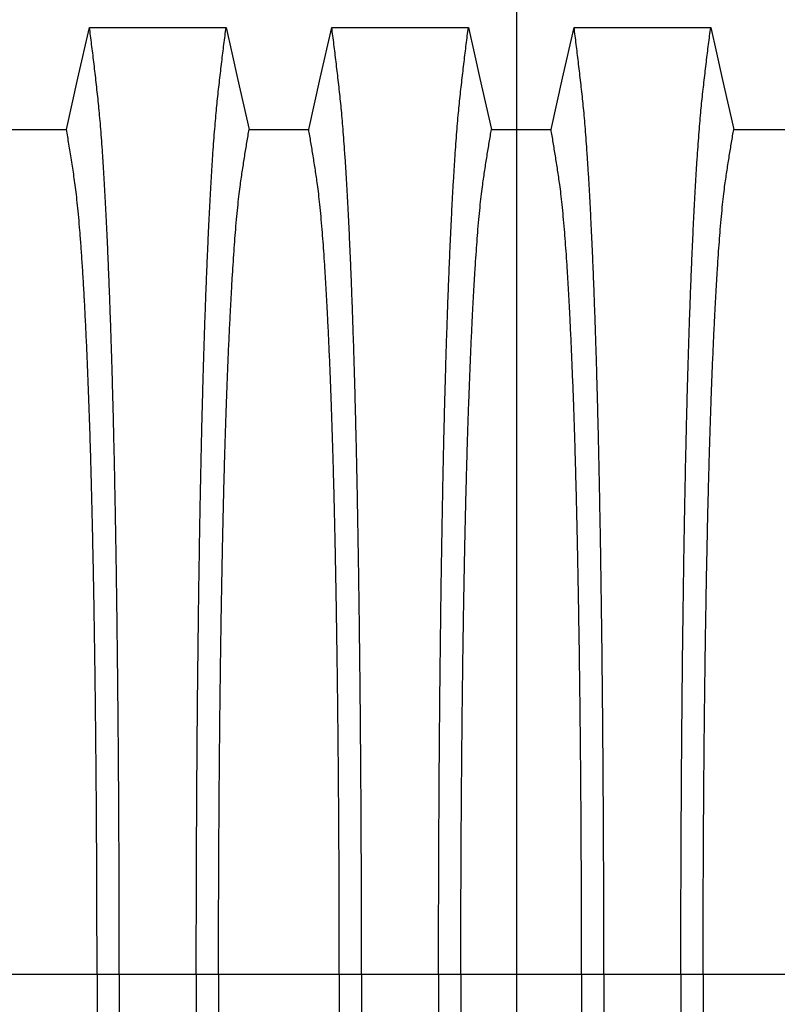
# Model space of a CAD drawing. Units: millimetres. Extents: x 843 to 35893, y 596 to 21728.
# Drawn here: x 29758 to 30199, y 15623 to 16196 of the extents above; entities that cross this region are included whole.
import ezdxf

# ---------------------------------------------------------------- set-up
doc = ezdxf.new("R2010")
doc.units = ezdxf.units.MM
doc.header["$LTSCALE"] = 85
doc.layers.add('FORMAT', color=7, linetype='Continuous')
doc.styles.add('SLDTEXTSTYLE1', font='TXT', dxfattribs={"width": 0.7})
doc.dimstyles.new('SLDDIMSTYLE8', dxfattribs={"dimtxt": 191.911111, "dimasz": 191.911111, "dimexe": 0, "dimexo": 0.0625, "dimgap": 47.977778, "dimtad": 0, "dimtih": 1, "dimtoh": 1, "dimdec": 0, "dimlfac": 1.764706, "dimrnd": 1e-09, "dimzin": 4, "dimdsep": 46, "dimtxsty": 'SLDTEXTSTYLE1', "dimsah": 1, "dimcen": 0.09, "dimadec": 0, "dimazin": 1, "dimtfac": 1, "dimtdec": 0, "dimtofl": 0, "dimtmove": 0, "dimatfit": 3, "dimfxl": 1, "dimfrac": 2, "dimtolj": 1, "dimtzin": 12, "dimarcsym": 0})

# ---------------------------------------------------------------- blocks, each defined once
blk = doc.blocks.new('_D_6')
at = {"layer": 'FORMAT', "color": 7, "transparency": 16777216}
for p, q in [((30047.64, 14013.13), (30047.64, 16884.11)), ((32637.31, 16481.58), (32637.31, 16884.11)), ((30047.64, 16799.11), (30941, 16799.11)), ((32637.31, 16799.11), (31743.96, 16799.11))]:
    blk.add_line(p, q, dxfattribs=at)
for points in [[(30047.64, 16799.11), (30239.55, 16769.58), (30239.55, 16828.63)], [(32637.31, 16799.11), (32445.4, 16828.63), (32445.4, 16769.58)]]:
    blk.add_solid(points, dxfattribs=at)
at = {"layer": 'FORMAT', "color": 7, "transparency": 16777216, "insert": (30941, 16891.1), "char_height": 179.917, "attachment_point": 1, "style": 'SLDTEXTSTYLE1'}
blk.add_mtext('4.570m', dxfattribs=at)

msp = doc.modelspace()

# ---------------------------------------------------------------- linework, layer by layer
at = {"color": 7, "linetype": 'Continuous', "lineweight": 25}
for p, q in [((29730.99, 15641.01), (29803.23, 15641.01)), ((29803.23, 15641.01), (29816.19, 15641.01)), ((29816.19, 15641.01), (29861.02, 15641.01)), ((29861.02, 15641.01), (29873.98, 15641.01)), ((29873.98, 15641.01), (29944.28, 15641.01)), ((29944.28, 15641.01), (29957.24, 15641.01)), ((29957.24, 15641.01), (30002.07, 15641.01)), ((30002.07, 15641.01), (30015.03, 15641.01)), ((30015.03, 15641.01), (30085.34, 15641.01)), ((30085.34, 15641.01), (30098.3, 15641.01)), ((30098.3, 15641.01), (30143.13, 15641.01)), ((30143.13, 15641.01), (30156.09, 15641.01)), ((30156.09, 15641.01), (30226.4, 15641.01))]:
    msp.add_line(p, q, dxfattribs=at)
at = {"color": 7, "linetype": 'Continuous', "lineweight": 25, "flags": 128}
for points in [[(29785.4, 16132.61), (29788.77, 16147.49), (29792.13, 16162.37), (29798.83, 16192.01)], [(29798.83, 16192.01), (29819.91, 16192.01), (29840.98, 16192.01), (29878.37, 16192.01)], [(29878.37, 16192.01), (29881.73, 16177.13), (29885.09, 16162.25), (29891.8, 16132.6)], [(29926.46, 16132.6), (29929.83, 16147.48), (29933.19, 16162.36), (29939.89, 16192.01)], [(29939.89, 16192.01), (29959.82, 16192.01), (29979.75, 16192.01), (30019.42, 16192.01)], [(30019.42, 16192.01), (30022.79, 16177.13), (30026.15, 16162.25), (30032.85, 16132.6)], [(30067.52, 16132.6), (30070.88, 16147.48), (30074.25, 16162.36), (30080.95, 16192.01)], [(30080.95, 16192.01), (30100.88, 16192.01), (30120.8, 16192.01), (30160.48, 16192.01)], [(30160.48, 16192.01), (30163.84, 16177.13), (30167.21, 16162.25), (30173.91, 16132.6)], [(29730.99, 16132.63), (29749.05, 16132.62), (29767.23, 16132.62), (29785.4, 16132.61)], [(29891.8, 16132.6), (29909.13, 16132.6), (29917.8, 16132.6), (29926.46, 16132.6)], [(30032.85, 16132.6), (30050.19, 16132.6), (30058.85, 16132.6), (30067.52, 16132.6)], [(30173.91, 16132.6), (30191.24, 16132.6), (30199.91, 16132.6), (30208.58, 16132.6)]]:
    msp.add_lwpolyline(points, dxfattribs=at)
at = {"color": 7, "linetype": 'Continuous', "lineweight": 25}
for points, knots in [([(29816.19, 15641.01), (29816.18, 15647.19), (29816.18, 15659.53), (29816.15, 15677.97), (29816.1, 15696.27), (29816.03, 15714.43), (29815.95, 15732.3), (29815.84, 15749.89), (29815.72, 15767.16), (29815.59, 15784.22), (29815.43, 15801.15), (29815.26, 15817.93), (29815.07, 15834.54), (29814.87, 15850.83), (29814.65, 15866.8), (29814.41, 15882.42), (29814.16, 15897.68), (29813.91, 15911.92), (29813.66, 15925.19), (29813.4, 15937.54), (29813.14, 15949.55), (29812.87, 15961.2), (29812.58, 15972.49), (29812.29, 15983.41), (29811.99, 15993.92), (29811.66, 16004.88), (29811.28, 16016.41), (29810.87, 16028.35), (29810.44, 16039.87), (29810, 16050.94), (29809.55, 16061.8), (29809.07, 16072.4), (29808.57, 16082.7), (29808.06, 16092.5), (29807.53, 16101.78), (29807, 16110.54), (29806.47, 16118.63), (29805.95, 16126.06), (29805.42, 16132.88), (29804.89, 16139.21), (29804.36, 16145.07), (29803.8, 16150.6), (29803.21, 16155.88), (29802.59, 16161.31), (29801.97, 16166.61), (29801.35, 16171.87), (29800.73, 16177.05), (29800.1, 16182.12), (29799.46, 16187.11), (29799.04, 16190.37), (29798.83, 16192.01)], [0, 0, 0, 0, 0.0198725, 0.0396589, 0.0593698, 0.0790153, 0.0986048, 0.1177986, 0.1369549, 0.1560813, 0.1751851, 0.1946627, 0.2141314, 0.2335985, 0.2530712, 0.2725566, 0.2920621, 0.3115953, 0.328716, 0.3458694, 0.3630613, 0.3802975, 0.3975844, 0.4149287, 0.4323374, 0.4497969, 0.4717287, 0.4936383, 0.5155291, 0.5374047, 0.5592683, 0.5824477, 0.6056214, 0.6287933, 0.6519672, 0.675147, 0.6983366, 0.7202136, 0.7421061, 0.7640175, 0.7859514, 0.8079111, 0.8321863, 0.8560103, 0.8798397, 0.9039876, 0.9281814, 0.9520943, 0.975868, 1, 1, 1, 1]), ([(29861.02, 15641.01), (29861.02, 15647.2), (29861.02, 15659.54), (29861.05, 15677.98), (29861.1, 15696.29), (29861.17, 15714.45), (29861.26, 15732.34), (29861.36, 15749.93), (29861.48, 15767.22), (29861.61, 15784.28), (29861.77, 15801.22), (29861.94, 15818.01), (29862.13, 15834.62), (29862.33, 15850.93), (29862.55, 15866.91), (29862.79, 15882.53), (29863.04, 15897.79), (29863.29, 15912.04), (29863.55, 15925.32), (29863.8, 15937.67), (29864.06, 15949.68), (29864.33, 15961.34), (29864.62, 15972.63), (29864.91, 15983.54), (29865.21, 15994.06), (29865.54, 16005.02), (29865.92, 16016.55), (29866.33, 16028.48), (29866.76, 16039.99), (29867.2, 16051.07), (29867.66, 16061.92), (29868.13, 16072.51), (29868.63, 16082.81), (29869.15, 16092.6), (29869.67, 16101.87), (29870.2, 16110.63), (29870.73, 16118.71), (29871.25, 16126.13), (29871.78, 16132.94), (29872.31, 16139.27), (29872.84, 16145.12), (29873.4, 16150.63), (29873.99, 16155.9), (29874.61, 16161.32), (29875.23, 16166.62), (29875.85, 16171.87), (29876.47, 16177.05), (29877.1, 16182.12), (29877.74, 16187.11), (29878.16, 16190.37), (29878.37, 16192.01)], [0, 0, 0, 0, 0.019878, 0.03967, 0.059388, 0.079041, 0.098639, 0.117841, 0.137006, 0.156142, 0.175255, 0.194743, 0.214221, 0.233698, 0.25318, 0.272674, 0.292189, 0.31173, 0.328858, 0.346018, 0.363216, 0.380458, 0.397751, 0.4151, 0.432514, 0.449978, 0.471915, 0.493828, 0.515721, 0.537597, 0.559461, 0.582638, 0.605809, 0.628977, 0.652146, 0.67532, 0.698503, 0.720373, 0.742257, 0.764161, 0.786086, 0.808036, 0.832299, 0.856107, 0.87992, 0.904053, 0.928232, 0.952128, 0.975884, 1, 1, 1, 1]), ([(29957.24, 15641.01), (29957.24, 15647.2), (29957.24, 15659.54), (29957.21, 15677.98), (29957.16, 15696.29), (29957.09, 15714.45), (29957, 15732.34), (29956.9, 15749.93), (29956.78, 15767.22), (29956.64, 15784.28), (29956.49, 15801.22), (29956.32, 15818.01), (29956.13, 15834.62), (29955.92, 15850.93), (29955.7, 15866.91), (29955.47, 15882.53), (29955.22, 15897.79), (29954.97, 15912.04), (29954.71, 15925.32), (29954.46, 15937.67), (29954.2, 15949.68), (29953.92, 15961.34), (29953.64, 15972.63), (29953.35, 15983.54), (29953.05, 15994.06), (29952.71, 16005.02), (29952.34, 16016.55), (29951.93, 16028.48), (29951.5, 16039.99), (29951.06, 16051.07), (29950.6, 16061.92), (29950.12, 16072.51), (29949.62, 16082.81), (29949.11, 16092.6), (29948.59, 16101.87), (29948.06, 16110.63), (29947.53, 16118.71), (29947, 16126.13), (29946.48, 16132.94), (29945.95, 16139.27), (29945.41, 16145.12), (29944.85, 16150.63), (29944.27, 16155.9), (29943.65, 16161.32), (29943.02, 16166.62), (29942.41, 16171.87), (29941.78, 16177.05), (29941.15, 16182.12), (29940.52, 16187.11), (29940.1, 16190.37), (29939.89, 16192.01)], [0, 0, 0, 0, 0.019878, 0.03967, 0.059388, 0.079041, 0.098639, 0.117841, 0.137006, 0.156142, 0.175255, 0.194743, 0.214221, 0.233698, 0.25318, 0.272674, 0.292189, 0.31173, 0.328858, 0.346018, 0.363216, 0.380458, 0.397751, 0.4151, 0.432514, 0.449978, 0.471915, 0.493828, 0.515721, 0.537597, 0.559461, 0.582638, 0.605809, 0.628977, 0.652146, 0.67532, 0.698503, 0.720373, 0.742257, 0.764161, 0.786086, 0.808036, 0.832299, 0.856107, 0.87992, 0.904053, 0.928232, 0.952128, 0.975884, 1, 1, 1, 1]), ([(30002.07, 15641.01), (30002.07, 15647.2), (30002.08, 15659.54), (30002.11, 15677.98), (30002.16, 15696.29), (30002.23, 15714.45), (30002.31, 15732.34), (30002.42, 15749.93), (30002.53, 15767.22), (30002.67, 15784.28), (30002.83, 15801.22), (30003, 15818.01), (30003.19, 15834.62), (30003.39, 15850.93), (30003.61, 15866.91), (30003.85, 15882.53), (30004.1, 15897.79), (30004.35, 15912.04), (30004.6, 15925.32), (30004.86, 15937.67), (30005.12, 15949.68), (30005.39, 15961.34), (30005.67, 15972.63), (30005.97, 15983.54), (30006.27, 15994.06), (30006.6, 16005.02), (30006.97, 16016.55), (30007.39, 16028.48), (30007.82, 16039.99), (30008.25, 16051.07), (30008.71, 16061.92), (30009.19, 16072.51), (30009.69, 16082.81), (30010.2, 16092.6), (30010.72, 16101.87), (30011.25, 16110.63), (30011.78, 16118.71), (30012.31, 16126.13), (30012.84, 16132.94), (30013.37, 16139.27), (30013.9, 16145.12), (30014.46, 16150.63), (30015.04, 16155.9), (30015.67, 16161.32), (30016.29, 16166.62), (30016.91, 16171.87), (30017.53, 16177.05), (30018.16, 16182.12), (30018.8, 16187.11), (30019.22, 16190.37), (30019.42, 16192.01)], [0, 0, 0, 0, 0.019878, 0.03967, 0.059388, 0.079041, 0.098639, 0.117841, 0.137006, 0.156142, 0.175255, 0.194743, 0.214221, 0.233698, 0.25318, 0.272674, 0.292189, 0.31173, 0.328858, 0.346018, 0.363216, 0.380458, 0.397751, 0.4151, 0.432514, 0.449978, 0.471915, 0.493828, 0.515721, 0.537597, 0.559461, 0.582638, 0.605809, 0.628977, 0.652146, 0.67532, 0.698503, 0.720373, 0.742257, 0.764161, 0.786086, 0.808036, 0.832299, 0.856107, 0.87992, 0.904053, 0.928232, 0.952128, 0.975884, 1, 1, 1, 1]), ([(30098.3, 15641.01), (30098.3, 15647.2), (30098.29, 15659.54), (30098.26, 15677.98), (30098.21, 15696.29), (30098.15, 15714.45), (30098.06, 15732.34), (30097.96, 15749.93), (30097.84, 15767.22), (30097.7, 15784.28), (30097.55, 15801.22), (30097.38, 15818.01), (30097.19, 15834.62), (30096.98, 15850.93), (30096.76, 15866.91), (30096.53, 15882.53), (30096.28, 15897.79), (30096.02, 15912.04), (30095.77, 15925.32), (30095.52, 15937.67), (30095.25, 15949.68), (30094.98, 15961.34), (30094.7, 15972.63), (30094.41, 15983.54), (30094.11, 15994.06), (30093.77, 16005.02), (30093.4, 16016.55), (30092.98, 16028.48), (30092.56, 16039.99), (30092.12, 16051.07), (30091.66, 16061.92), (30091.18, 16072.51), (30090.68, 16082.81), (30090.17, 16092.6), (30089.65, 16101.87), (30089.12, 16110.63), (30088.59, 16118.71), (30088.06, 16126.13), (30087.54, 16132.94), (30087.01, 16139.27), (30086.47, 16145.12), (30085.91, 16150.63), (30085.33, 16155.9), (30084.71, 16161.32), (30084.08, 16166.62), (30083.46, 16171.87), (30082.84, 16177.05), (30082.21, 16182.12), (30081.57, 16187.11), (30081.16, 16190.37), (30080.95, 16192.01)], [0, 0, 0, 0, 0.019878, 0.03967, 0.059388, 0.079041, 0.098639, 0.117841, 0.137006, 0.156142, 0.175255, 0.194743, 0.214221, 0.233698, 0.25318, 0.272674, 0.292189, 0.31173, 0.328858, 0.346018, 0.363216, 0.380458, 0.397751, 0.4151, 0.432514, 0.449978, 0.471915, 0.493828, 0.515721, 0.537597, 0.559461, 0.582638, 0.605809, 0.628977, 0.652146, 0.67532, 0.698503, 0.720373, 0.742257, 0.764161, 0.786086, 0.808036, 0.832299, 0.856107, 0.87992, 0.904053, 0.928232, 0.952128, 0.975884, 1, 1, 1, 1]), ([(30143.13, 15641.01), (30143.13, 15647.2), (30143.14, 15659.54), (30143.17, 15677.98), (30143.21, 15696.29), (30143.28, 15714.45), (30143.37, 15732.34), (30143.47, 15749.93), (30143.59, 15767.22), (30143.73, 15784.28), (30143.88, 15801.22), (30144.05, 15818.01), (30144.24, 15834.62), (30144.45, 15850.93), (30144.67, 15866.91), (30144.9, 15882.53), (30145.15, 15897.79), (30145.41, 15912.04), (30145.66, 15925.32), (30145.91, 15937.67), (30146.18, 15949.68), (30146.45, 15961.34), (30146.73, 15972.63), (30147.02, 15983.54), (30147.32, 15994.06), (30147.66, 16005.02), (30148.03, 16016.55), (30148.45, 16028.48), (30148.87, 16039.99), (30149.31, 16051.07), (30149.77, 16061.92), (30150.25, 16072.51), (30150.75, 16082.81), (30151.26, 16092.6), (30151.78, 16101.87), (30152.31, 16110.63), (30152.84, 16118.71), (30153.37, 16126.13), (30153.89, 16132.94), (30154.42, 16139.27), (30154.96, 16145.12), (30155.52, 16150.63), (30156.1, 16155.9), (30156.72, 16161.32), (30157.35, 16166.62), (30157.97, 16171.87), (30158.59, 16177.05), (30159.22, 16182.12), (30159.86, 16187.11), (30160.27, 16190.37), (30160.48, 16192.01)], [0, 0, 0, 0, 0.019878, 0.03967, 0.059388, 0.079041, 0.098639, 0.117841, 0.137006, 0.156142, 0.175255, 0.194743, 0.214221, 0.233698, 0.25318, 0.272674, 0.292189, 0.31173, 0.328858, 0.346018, 0.363216, 0.380458, 0.397751, 0.4151, 0.432514, 0.449978, 0.471915, 0.493828, 0.515721, 0.537597, 0.559461, 0.582638, 0.605809, 0.628977, 0.652146, 0.67532, 0.698503, 0.720373, 0.742257, 0.764161, 0.786086, 0.808036, 0.832299, 0.856107, 0.87992, 0.904053, 0.928232, 0.952128, 0.975884, 1, 1, 1, 1]), ([(29803.23, 15641.01), (29803.22, 15646.65), (29803.22, 15657.91), (29803.19, 15674.74), (29803.14, 15691.46), (29803.07, 15708.05), (29802.98, 15724.39), (29802.87, 15740.47), (29802.75, 15756.26), (29802.61, 15771.86), (29802.45, 15787.34), (29802.28, 15802.68), (29802.08, 15817.86), (29801.87, 15832.76), (29801.65, 15847.34), (29801.41, 15861.6), (29801.15, 15875.52), (29800.88, 15889.07), (29800.59, 15902.24), (29800.29, 15915.01), (29799.98, 15927.35), (29799.65, 15939.25), (29799.32, 15950.69), (29798.96, 15961.64), (29798.56, 15973.36), (29798.09, 15985.96), (29797.55, 15999.17), (29796.99, 16011.74), (29796.41, 16023.72), (29795.81, 16035.1), (29795.19, 16045.85), (29794.56, 16055.89), (29793.91, 16065.21), (29793.25, 16073.75), (29792.58, 16081.52), (29791.9, 16088.51), (29791.22, 16094.79), (29790.52, 16100.29), (29789.82, 16105.22), (29789.08, 16110.11), (29788.35, 16114.84), (29787.62, 16119.5), (29786.89, 16124.01), (29786.14, 16128.38), (29785.65, 16131.2), (29785.4, 16132.61)], [0, 0, 0, 0, 0.019934, 0.039793, 0.059584, 0.079317, 0.099, 0.118288, 0.137541, 0.156765, 0.175965, 0.195539, 0.215101, 0.234658, 0.254216, 0.273781, 0.293361, 0.312963, 0.332594, 0.352263, 0.371979, 0.391751, 0.41159, 0.431507, 0.451491, 0.478931, 0.506316, 0.533656, 0.560957, 0.588723, 0.616466, 0.644196, 0.671921, 0.699651, 0.726901, 0.754177, 0.781489, 0.808849, 0.836454, 0.863503, 0.89073, 0.918272, 0.945605, 0.972607, 1, 1, 1, 1]), ([(29873.98, 15641.01), (29873.98, 15646.67), (29873.98, 15657.96), (29874.01, 15674.84), (29874.06, 15691.61), (29874.13, 15708.26), (29874.22, 15724.66), (29874.33, 15740.81), (29874.45, 15756.67), (29874.59, 15772.34), (29874.75, 15787.89), (29874.92, 15803.3), (29875.12, 15818.55), (29875.33, 15833.51), (29875.55, 15848.16), (29875.8, 15862.48), (29876.05, 15876.45), (29876.31, 15889.49), (29876.57, 15901.62), (29876.83, 15912.88), (29877.1, 15923.83), (29877.38, 15934.43), (29877.67, 15944.67), (29877.97, 15954.55), (29878.28, 15964.04), (29878.66, 15974.85), (29879.11, 15987), (29879.65, 16000.18), (29880.21, 16012.71), (29880.75, 16023.99), (29881.29, 16034.1), (29881.8, 16043.16), (29882.32, 16051.73), (29882.86, 16059.79), (29883.4, 16067.35), (29883.99, 16074.82), (29884.62, 16082.07), (29885.3, 16088.99), (29885.98, 16095.17), (29886.65, 16100.35), (29887.3, 16104.78), (29887.94, 16108.99), (29888.58, 16113.1), (29889.21, 16117.17), (29889.85, 16121.18), (29890.5, 16125.07), (29891.15, 16128.87), (29891.58, 16131.35), (29891.8, 16132.6)], [0, 0, 0, 0, 0.019978, 0.039889, 0.05974, 0.079539, 0.099291, 0.118653, 0.137983, 0.157286, 0.176567, 0.196224, 0.215869, 0.235509, 0.255147, 0.274791, 0.294446, 0.314119, 0.331355, 0.348616, 0.365908, 0.383237, 0.400611, 0.418036, 0.435521, 0.453051, 0.480541, 0.507958, 0.535312, 0.562611, 0.585738, 0.608838, 0.631916, 0.654978, 0.678032, 0.701084, 0.728257, 0.755449, 0.78267, 0.809934, 0.834026, 0.857601, 0.881162, 0.905065, 0.929017, 0.952656, 0.976133, 1, 1, 1, 1]), ([(29944.28, 15641.01), (29944.28, 15646.67), (29944.28, 15657.96), (29944.25, 15674.84), (29944.2, 15691.61), (29944.13, 15708.26), (29944.04, 15724.66), (29943.93, 15740.81), (29943.81, 15756.67), (29943.67, 15772.34), (29943.51, 15787.89), (29943.33, 15803.3), (29943.14, 15818.55), (29942.93, 15833.51), (29942.7, 15848.16), (29942.46, 15862.48), (29942.21, 15876.45), (29941.95, 15889.49), (29941.68, 15901.62), (29941.43, 15912.88), (29941.15, 15923.83), (29940.87, 15934.43), (29940.58, 15944.67), (29940.29, 15954.55), (29939.98, 15964.04), (29939.6, 15974.85), (29939.15, 15987), (29938.61, 16000.18), (29938.05, 16012.71), (29937.5, 16023.99), (29936.97, 16034.1), (29936.46, 16043.16), (29935.93, 16051.73), (29935.4, 16059.79), (29934.85, 16067.35), (29934.27, 16074.82), (29933.63, 16082.07), (29932.96, 16088.99), (29932.27, 16095.17), (29931.61, 16100.35), (29930.96, 16104.78), (29930.32, 16108.99), (29929.68, 16113.1), (29929.05, 16117.17), (29928.41, 16121.18), (29927.76, 16125.07), (29927.1, 16128.87), (29926.68, 16131.35), (29926.46, 16132.6)], [0, 0, 0, 0, 0.019978, 0.039889, 0.05974, 0.079539, 0.099291, 0.118653, 0.137983, 0.157286, 0.176567, 0.196224, 0.215869, 0.235509, 0.255147, 0.274791, 0.294446, 0.314119, 0.331355, 0.348616, 0.365908, 0.383237, 0.400611, 0.418036, 0.435521, 0.453051, 0.480541, 0.507958, 0.535312, 0.562611, 0.585738, 0.608838, 0.631916, 0.654978, 0.678032, 0.701084, 0.728257, 0.755449, 0.78267, 0.809934, 0.834026, 0.857601, 0.881162, 0.905065, 0.929017, 0.952656, 0.976133, 1, 1, 1, 1]), ([(30015.03, 15641.01), (30015.03, 15646.67), (30015.04, 15657.96), (30015.07, 15674.84), (30015.12, 15691.61), (30015.19, 15708.26), (30015.28, 15724.66), (30015.38, 15740.81), (30015.51, 15756.67), (30015.65, 15772.34), (30015.81, 15787.89), (30015.98, 15803.3), (30016.18, 15818.55), (30016.39, 15833.51), (30016.61, 15848.16), (30016.85, 15862.48), (30017.11, 15876.45), (30017.37, 15889.49), (30017.63, 15901.62), (30017.89, 15912.88), (30018.16, 15923.83), (30018.44, 15934.43), (30018.73, 15944.67), (30019.03, 15954.55), (30019.34, 15964.04), (30019.72, 15974.85), (30020.17, 15987), (30020.71, 16000.18), (30021.26, 16012.71), (30021.81, 16023.99), (30022.34, 16034.1), (30022.86, 16043.16), (30023.38, 16051.73), (30023.92, 16059.79), (30024.46, 16067.35), (30025.05, 16074.82), (30025.68, 16082.07), (30026.36, 16088.99), (30027.04, 16095.17), (30027.71, 16100.35), (30028.35, 16104.78), (30028.99, 16108.99), (30029.63, 16113.1), (30030.27, 16117.17), (30030.91, 16121.18), (30031.55, 16125.07), (30032.21, 16128.87), (30032.64, 16131.35), (30032.85, 16132.6)], [0, 0, 0, 0, 0.019978, 0.039889, 0.05974, 0.079539, 0.099291, 0.118653, 0.137983, 0.157286, 0.176567, 0.196224, 0.215869, 0.235509, 0.255147, 0.274791, 0.294446, 0.314119, 0.331355, 0.348616, 0.365908, 0.383237, 0.400611, 0.418036, 0.435521, 0.453051, 0.480541, 0.507958, 0.535312, 0.562611, 0.585738, 0.608838, 0.631916, 0.654978, 0.678032, 0.701084, 0.728257, 0.755449, 0.78267, 0.809934, 0.834026, 0.857601, 0.881162, 0.905065, 0.929017, 0.952656, 0.976133, 1, 1, 1, 1]), ([(30085.34, 15641.01), (30085.34, 15646.67), (30085.33, 15657.96), (30085.3, 15674.84), (30085.25, 15691.61), (30085.18, 15708.26), (30085.09, 15724.66), (30084.99, 15740.81), (30084.86, 15756.67), (30084.72, 15772.34), (30084.57, 15787.89), (30084.39, 15803.3), (30084.2, 15818.55), (30083.99, 15833.51), (30083.76, 15848.16), (30083.52, 15862.48), (30083.26, 15876.45), (30083, 15889.49), (30082.74, 15901.62), (30082.48, 15912.88), (30082.21, 15923.83), (30081.93, 15934.43), (30081.64, 15944.67), (30081.34, 15954.55), (30081.03, 15964.04), (30080.66, 15974.85), (30080.2, 15987), (30079.66, 16000.18), (30079.11, 16012.71), (30078.56, 16023.99), (30078.03, 16034.1), (30077.52, 16043.16), (30076.99, 16051.73), (30076.46, 16059.79), (30075.91, 16067.35), (30075.32, 16074.82), (30074.69, 16082.07), (30074.02, 16088.99), (30073.33, 16095.17), (30072.67, 16100.35), (30072.02, 16104.78), (30071.38, 16108.99), (30070.74, 16113.1), (30070.1, 16117.17), (30069.46, 16121.18), (30068.82, 16125.07), (30068.16, 16128.87), (30067.73, 16131.35), (30067.52, 16132.6)], [0, 0, 0, 0, 0.019978, 0.039889, 0.05974, 0.079539, 0.099291, 0.118653, 0.137983, 0.157286, 0.176567, 0.196224, 0.215869, 0.235509, 0.255147, 0.274791, 0.294446, 0.314119, 0.331355, 0.348616, 0.365908, 0.383237, 0.400611, 0.418036, 0.435521, 0.453051, 0.480541, 0.507958, 0.535312, 0.562611, 0.585738, 0.608838, 0.631916, 0.654978, 0.678032, 0.701084, 0.728257, 0.755449, 0.78267, 0.809934, 0.834026, 0.857601, 0.881162, 0.905065, 0.929017, 0.952656, 0.976133, 1, 1, 1, 1]), ([(30156.09, 15641.01), (30156.09, 15646.67), (30156.09, 15657.96), (30156.13, 15674.84), (30156.18, 15691.61), (30156.25, 15708.26), (30156.33, 15724.66), (30156.44, 15740.81), (30156.56, 15756.67), (30156.7, 15772.34), (30156.86, 15787.89), (30157.04, 15803.3), (30157.23, 15818.55), (30157.44, 15833.51), (30157.67, 15848.16), (30157.91, 15862.48), (30158.17, 15876.45), (30158.43, 15889.49), (30158.69, 15901.62), (30158.95, 15912.88), (30159.22, 15923.83), (30159.5, 15934.43), (30159.79, 15944.67), (30160.09, 15954.55), (30160.4, 15964.04), (30160.77, 15974.85), (30161.23, 15987), (30161.76, 16000.18), (30162.32, 16012.71), (30162.87, 16023.99), (30163.4, 16034.1), (30163.91, 16043.16), (30164.44, 16051.73), (30164.97, 16059.79), (30165.52, 16067.35), (30166.11, 16074.82), (30166.74, 16082.07), (30167.41, 16088.99), (30168.1, 16095.17), (30168.76, 16100.35), (30169.41, 16104.78), (30170.05, 16108.99), (30170.69, 16113.1), (30171.33, 16117.17), (30171.96, 16121.18), (30172.61, 16125.07), (30173.27, 16128.87), (30173.69, 16131.35), (30173.91, 16132.6)], [0, 0, 0, 0, 0.019978, 0.039889, 0.05974, 0.079539, 0.099291, 0.118653, 0.137983, 0.157286, 0.176567, 0.196224, 0.215869, 0.235509, 0.255147, 0.274791, 0.294446, 0.314119, 0.331355, 0.348616, 0.365908, 0.383237, 0.400611, 0.418036, 0.435521, 0.453051, 0.480541, 0.507958, 0.535312, 0.562611, 0.585738, 0.608838, 0.631916, 0.654978, 0.678032, 0.701084, 0.728257, 0.755449, 0.78267, 0.809934, 0.834026, 0.857601, 0.881162, 0.905065, 0.929017, 0.952656, 0.976133, 1, 1, 1, 1]), ([(29803.23, 15641.01), (29803.22, 15635.37), (29803.22, 15624.11), (29803.19, 15607.28), (29803.14, 15590.56), (29803.07, 15573.98), (29802.98, 15557.64), (29802.87, 15541.56), (29802.75, 15525.76), (29802.61, 15510.17), (29802.45, 15494.69), (29802.28, 15479.34), (29802.08, 15464.17), (29801.87, 15449.27), (29801.65, 15434.69), (29801.41, 15420.42), (29801.15, 15406.51), (29800.88, 15392.95), (29800.59, 15379.78), (29800.29, 15367.02), (29799.98, 15354.68), (29799.65, 15342.78), (29799.32, 15331.34), (29798.96, 15320.39), (29798.56, 15308.67), (29798.09, 15296.07), (29797.55, 15282.86), (29796.99, 15270.29), (29796.41, 15258.31), (29795.81, 15246.93), (29795.19, 15236.18), (29794.56, 15226.14), (29793.91, 15216.82), (29793.25, 15208.28), (29792.58, 15200.51), (29791.9, 15193.52), (29791.22, 15187.23), (29790.52, 15181.73), (29789.82, 15176.81), (29789.08, 15171.92), (29788.35, 15167.18), (29787.62, 15162.53), (29786.89, 15158.01), (29786.14, 15153.65), (29785.65, 15150.83), (29785.4, 15149.41)], [0, 0, 0, 0, 0.019934, 0.039793, 0.059584, 0.079317, 0.099, 0.118288, 0.137541, 0.156765, 0.175965, 0.195539, 0.215101, 0.234658, 0.254216, 0.273781, 0.293361, 0.312963, 0.332594, 0.352263, 0.371979, 0.391751, 0.41159, 0.431507, 0.451491, 0.478931, 0.506316, 0.533656, 0.560957, 0.588723, 0.616466, 0.644196, 0.671921, 0.699651, 0.726901, 0.754177, 0.781489, 0.808849, 0.836454, 0.863503, 0.89073, 0.918272, 0.945605, 0.972607, 1, 1, 1, 1]), ([(29816.19, 15641.01), (29816.18, 15634.83), (29816.18, 15622.5), (29816.15, 15604.06), (29816.1, 15585.76), (29816.03, 15567.6), (29815.95, 15549.72), (29815.84, 15532.14), (29815.72, 15514.86), (29815.59, 15497.81), (29815.43, 15480.88), (29815.26, 15464.1), (29815.07, 15447.49), (29814.87, 15431.19), (29814.65, 15415.23), (29814.41, 15399.6), (29814.16, 15384.35), (29813.91, 15370.11), (29813.66, 15356.83), (29813.4, 15344.49), (29813.14, 15332.48), (29812.87, 15320.82), (29812.58, 15309.53), (29812.29, 15298.62), (29811.99, 15288.11), (29811.66, 15277.15), (29811.28, 15265.62), (29810.87, 15253.68), (29810.44, 15242.16), (29810, 15231.08), (29809.55, 15220.23), (29809.07, 15209.63), (29808.57, 15199.33), (29808.06, 15189.53), (29807.53, 15180.25), (29807, 15171.49), (29806.47, 15163.4), (29805.95, 15155.97), (29805.42, 15149.15), (29804.89, 15142.82), (29804.36, 15136.95), (29803.8, 15131.43), (29803.21, 15126.15), (29802.59, 15120.72), (29801.97, 15115.41), (29801.35, 15110.16), (29800.73, 15104.98), (29800.1, 15099.9), (29799.46, 15094.92), (29799.04, 15091.66), (29798.83, 15090.02)], [0, 0, 0, 0, 0.019873, 0.039659, 0.05937, 0.079015, 0.098605, 0.117799, 0.136955, 0.156081, 0.175185, 0.194663, 0.214131, 0.233599, 0.253071, 0.272557, 0.292062, 0.311595, 0.328716, 0.345869, 0.363061, 0.380298, 0.397584, 0.414929, 0.432337, 0.449797, 0.471729, 0.493638, 0.515529, 0.537405, 0.559268, 0.582448, 0.605621, 0.628793, 0.651967, 0.675147, 0.698337, 0.720214, 0.742106, 0.764018, 0.785951, 0.807911, 0.832186, 0.85601, 0.87984, 0.903988, 0.928181, 0.952094, 0.975868, 1, 1, 1, 1]), ([(29861.02, 15641.01), (29861.02, 15634.83), (29861.02, 15622.49), (29861.05, 15604.05), (29861.1, 15585.74), (29861.17, 15567.58), (29861.26, 15549.69), (29861.36, 15532.1), (29861.48, 15514.81), (29861.61, 15497.75), (29861.77, 15480.81), (29861.94, 15464.02), (29862.13, 15447.4), (29862.33, 15431.1), (29862.55, 15415.12), (29862.79, 15399.49), (29863.04, 15384.23), (29863.29, 15369.98), (29863.55, 15356.7), (29863.8, 15344.35), (29864.06, 15332.34), (29864.33, 15320.69), (29864.62, 15309.39), (29864.91, 15298.48), (29865.21, 15287.97), (29865.54, 15277.01), (29865.92, 15265.48), (29866.33, 15253.55), (29866.76, 15242.04), (29867.2, 15230.96), (29867.66, 15220.11), (29868.13, 15209.51), (29868.63, 15199.22), (29869.15, 15189.43), (29869.67, 15180.15), (29870.2, 15171.4), (29870.73, 15163.32), (29871.25, 15155.89), (29871.78, 15149.09), (29872.31, 15142.76), (29872.84, 15136.91), (29873.4, 15131.39), (29873.99, 15126.13), (29874.61, 15120.71), (29875.23, 15115.41), (29875.85, 15110.16), (29876.47, 15104.98), (29877.1, 15099.91), (29877.74, 15094.92), (29878.16, 15091.66), (29878.37, 15090.02)], [0, 0, 0, 0, 0.019878, 0.03967, 0.059388, 0.079041, 0.098639, 0.117841, 0.137006, 0.156142, 0.175255, 0.194743, 0.214221, 0.233698, 0.25318, 0.272674, 0.292189, 0.31173, 0.328858, 0.346018, 0.363216, 0.380458, 0.397751, 0.4151, 0.432514, 0.449978, 0.471915, 0.493828, 0.515721, 0.537597, 0.559461, 0.582638, 0.605809, 0.628977, 0.652146, 0.67532, 0.698503, 0.720373, 0.742257, 0.764161, 0.786086, 0.808036, 0.832299, 0.856107, 0.87992, 0.904053, 0.928232, 0.952128, 0.975884, 1, 1, 1, 1]), ([(29873.98, 15641.01), (29873.98, 15635.36), (29873.98, 15624.07), (29874.01, 15607.19), (29874.06, 15590.41), (29874.13, 15573.77), (29874.22, 15557.36), (29874.33, 15541.22), (29874.45, 15525.36), (29874.59, 15509.69), (29874.75, 15494.14), (29874.92, 15478.73), (29875.12, 15463.48), (29875.33, 15448.52), (29875.55, 15433.87), (29875.8, 15419.55), (29876.05, 15405.57), (29876.31, 15392.54), (29876.57, 15380.41), (29876.83, 15369.14), (29877.1, 15358.2), (29877.38, 15347.6), (29877.67, 15337.36), (29877.97, 15327.48), (29878.28, 15317.99), (29878.66, 15307.18), (29879.11, 15295.02), (29879.65, 15281.85), (29880.21, 15269.31), (29880.75, 15258.04), (29881.29, 15247.92), (29881.8, 15238.87), (29882.32, 15230.3), (29882.86, 15222.24), (29883.4, 15214.68), (29883.99, 15207.21), (29884.62, 15199.95), (29885.3, 15193.04), (29885.98, 15186.86), (29886.65, 15181.68), (29887.3, 15177.25), (29887.94, 15173.03), (29888.58, 15168.93), (29889.21, 15164.86), (29889.85, 15160.85), (29890.5, 15156.96), (29891.15, 15153.16), (29891.58, 15150.67), (29891.8, 15149.42)], [0, 0, 0, 0, 0.019978, 0.039889, 0.05974, 0.079539, 0.099291, 0.118653, 0.137983, 0.157286, 0.176567, 0.196224, 0.215869, 0.235509, 0.255147, 0.274791, 0.294446, 0.314119, 0.331355, 0.348616, 0.365908, 0.383237, 0.400611, 0.418036, 0.435521, 0.453051, 0.480541, 0.507958, 0.535312, 0.562611, 0.585738, 0.608838, 0.631916, 0.654978, 0.678032, 0.701084, 0.728257, 0.755449, 0.78267, 0.809934, 0.834026, 0.857601, 0.881162, 0.905065, 0.929017, 0.952656, 0.976133, 1, 1, 1, 1]), ([(29944.28, 15641.01), (29944.28, 15635.36), (29944.28, 15624.07), (29944.25, 15607.19), (29944.2, 15590.41), (29944.13, 15573.77), (29944.04, 15557.36), (29943.93, 15541.22), (29943.81, 15525.36), (29943.67, 15509.69), (29943.51, 15494.14), (29943.33, 15478.73), (29943.14, 15463.48), (29942.93, 15448.52), (29942.7, 15433.87), (29942.46, 15419.55), (29942.21, 15405.57), (29941.95, 15392.54), (29941.68, 15380.41), (29941.43, 15369.14), (29941.15, 15358.2), (29940.87, 15347.6), (29940.58, 15337.36), (29940.29, 15327.48), (29939.98, 15317.99), (29939.6, 15307.18), (29939.15, 15295.02), (29938.61, 15281.85), (29938.05, 15269.31), (29937.5, 15258.04), (29936.97, 15247.92), (29936.46, 15238.87), (29935.93, 15230.3), (29935.4, 15222.24), (29934.85, 15214.68), (29934.27, 15207.21), (29933.63, 15199.95), (29932.96, 15193.04), (29932.27, 15186.86), (29931.61, 15181.68), (29930.96, 15177.25), (29930.32, 15173.03), (29929.68, 15168.93), (29929.05, 15164.86), (29928.41, 15160.85), (29927.76, 15156.96), (29927.1, 15153.16), (29926.68, 15150.67), (29926.46, 15149.42)], [0, 0, 0, 0, 0.019978, 0.039889, 0.05974, 0.079539, 0.099291, 0.118653, 0.137983, 0.157286, 0.176567, 0.196224, 0.215869, 0.235509, 0.255147, 0.274791, 0.294446, 0.314119, 0.331355, 0.348616, 0.365908, 0.383237, 0.400611, 0.418036, 0.435521, 0.453051, 0.480541, 0.507958, 0.535312, 0.562611, 0.585738, 0.608838, 0.631916, 0.654978, 0.678032, 0.701084, 0.728257, 0.755449, 0.78267, 0.809934, 0.834026, 0.857601, 0.881162, 0.905065, 0.929017, 0.952656, 0.976133, 1, 1, 1, 1]), ([(29957.24, 15641.01), (29957.24, 15634.83), (29957.24, 15622.49), (29957.21, 15604.05), (29957.16, 15585.74), (29957.09, 15567.58), (29957, 15549.69), (29956.9, 15532.1), (29956.78, 15514.81), (29956.64, 15497.75), (29956.49, 15480.81), (29956.32, 15464.02), (29956.13, 15447.4), (29955.92, 15431.1), (29955.7, 15415.12), (29955.47, 15399.49), (29955.22, 15384.23), (29954.97, 15369.98), (29954.71, 15356.7), (29954.46, 15344.35), (29954.2, 15332.34), (29953.92, 15320.69), (29953.64, 15309.39), (29953.35, 15298.48), (29953.05, 15287.97), (29952.71, 15277.01), (29952.34, 15265.48), (29951.93, 15253.55), (29951.5, 15242.04), (29951.06, 15230.96), (29950.6, 15220.11), (29950.12, 15209.51), (29949.62, 15199.22), (29949.11, 15189.43), (29948.59, 15180.15), (29948.06, 15171.4), (29947.53, 15163.32), (29947, 15155.89), (29946.48, 15149.09), (29945.95, 15142.76), (29945.41, 15136.91), (29944.85, 15131.39), (29944.27, 15126.13), (29943.65, 15120.71), (29943.02, 15115.41), (29942.41, 15110.16), (29941.78, 15104.98), (29941.15, 15099.91), (29940.52, 15094.92), (29940.1, 15091.66), (29939.89, 15090.02)], [0, 0, 0, 0, 0.019878, 0.03967, 0.059388, 0.079041, 0.098639, 0.117841, 0.137006, 0.156142, 0.175255, 0.194743, 0.214221, 0.233698, 0.25318, 0.272674, 0.292189, 0.31173, 0.328858, 0.346018, 0.363216, 0.380458, 0.397751, 0.4151, 0.432514, 0.449978, 0.471915, 0.493828, 0.515721, 0.537597, 0.559461, 0.582638, 0.605809, 0.628977, 0.652146, 0.67532, 0.698503, 0.720373, 0.742257, 0.764161, 0.786086, 0.808036, 0.832299, 0.856107, 0.87992, 0.904053, 0.928232, 0.952128, 0.975884, 1, 1, 1, 1]), ([(30002.07, 15641.01), (30002.07, 15634.83), (30002.08, 15622.49), (30002.11, 15604.05), (30002.16, 15585.74), (30002.23, 15567.58), (30002.31, 15549.69), (30002.42, 15532.1), (30002.53, 15514.81), (30002.67, 15497.75), (30002.83, 15480.81), (30003, 15464.02), (30003.19, 15447.4), (30003.39, 15431.1), (30003.61, 15415.12), (30003.85, 15399.49), (30004.1, 15384.23), (30004.35, 15369.98), (30004.6, 15356.7), (30004.86, 15344.35), (30005.12, 15332.34), (30005.39, 15320.69), (30005.67, 15309.39), (30005.97, 15298.48), (30006.27, 15287.97), (30006.6, 15277.01), (30006.97, 15265.48), (30007.39, 15253.55), (30007.82, 15242.04), (30008.25, 15230.96), (30008.71, 15220.11), (30009.19, 15209.51), (30009.69, 15199.22), (30010.2, 15189.43), (30010.72, 15180.15), (30011.25, 15171.4), (30011.78, 15163.32), (30012.31, 15155.89), (30012.84, 15149.09), (30013.37, 15142.76), (30013.9, 15136.91), (30014.46, 15131.39), (30015.04, 15126.13), (30015.67, 15120.71), (30016.29, 15115.41), (30016.91, 15110.16), (30017.53, 15104.98), (30018.16, 15099.91), (30018.8, 15094.92), (30019.22, 15091.66), (30019.42, 15090.02)], [0, 0, 0, 0, 0.019878, 0.03967, 0.059388, 0.079041, 0.098639, 0.117841, 0.137006, 0.156142, 0.175255, 0.194743, 0.214221, 0.233698, 0.25318, 0.272674, 0.292189, 0.31173, 0.328858, 0.346018, 0.363216, 0.380458, 0.397751, 0.4151, 0.432514, 0.449978, 0.471915, 0.493828, 0.515721, 0.537597, 0.559461, 0.582638, 0.605809, 0.628977, 0.652146, 0.67532, 0.698503, 0.720373, 0.742257, 0.764161, 0.786086, 0.808036, 0.832299, 0.856107, 0.87992, 0.904053, 0.928232, 0.952128, 0.975884, 1, 1, 1, 1]), ([(30015.03, 15641.01), (30015.03, 15635.36), (30015.04, 15624.07), (30015.07, 15607.19), (30015.12, 15590.41), (30015.19, 15573.77), (30015.28, 15557.36), (30015.38, 15541.22), (30015.51, 15525.36), (30015.65, 15509.69), (30015.81, 15494.14), (30015.98, 15478.73), (30016.18, 15463.48), (30016.39, 15448.52), (30016.61, 15433.87), (30016.85, 15419.55), (30017.11, 15405.57), (30017.37, 15392.54), (30017.63, 15380.41), (30017.89, 15369.14), (30018.16, 15358.2), (30018.44, 15347.6), (30018.73, 15337.36), (30019.03, 15327.48), (30019.34, 15317.99), (30019.72, 15307.18), (30020.17, 15295.02), (30020.71, 15281.85), (30021.26, 15269.31), (30021.81, 15258.04), (30022.34, 15247.92), (30022.86, 15238.87), (30023.38, 15230.3), (30023.92, 15222.24), (30024.46, 15214.68), (30025.05, 15207.21), (30025.68, 15199.95), (30026.36, 15193.04), (30027.04, 15186.86), (30027.71, 15181.68), (30028.35, 15177.25), (30028.99, 15173.03), (30029.63, 15168.93), (30030.27, 15164.86), (30030.91, 15160.85), (30031.55, 15156.96), (30032.21, 15153.16), (30032.64, 15150.67), (30032.85, 15149.42)], [0, 0, 0, 0, 0.019978, 0.039889, 0.05974, 0.079539, 0.099291, 0.118653, 0.137983, 0.157286, 0.176567, 0.196224, 0.215869, 0.235509, 0.255147, 0.274791, 0.294446, 0.314119, 0.331355, 0.348616, 0.365908, 0.383237, 0.400611, 0.418036, 0.435521, 0.453051, 0.480541, 0.507958, 0.535312, 0.562611, 0.585738, 0.608838, 0.631916, 0.654978, 0.678032, 0.701084, 0.728257, 0.755449, 0.78267, 0.809934, 0.834026, 0.857601, 0.881162, 0.905065, 0.929017, 0.952656, 0.976133, 1, 1, 1, 1]), ([(30085.34, 15641.01), (30085.34, 15635.36), (30085.33, 15624.07), (30085.3, 15607.19), (30085.25, 15590.41), (30085.18, 15573.77), (30085.09, 15557.36), (30084.99, 15541.22), (30084.86, 15525.36), (30084.72, 15509.69), (30084.57, 15494.14), (30084.39, 15478.73), (30084.2, 15463.48), (30083.99, 15448.52), (30083.76, 15433.87), (30083.52, 15419.55), (30083.26, 15405.57), (30083, 15392.54), (30082.74, 15380.41), (30082.48, 15369.14), (30082.21, 15358.2), (30081.93, 15347.6), (30081.64, 15337.36), (30081.34, 15327.48), (30081.03, 15317.99), (30080.66, 15307.18), (30080.2, 15295.02), (30079.66, 15281.85), (30079.11, 15269.31), (30078.56, 15258.04), (30078.03, 15247.92), (30077.52, 15238.87), (30076.99, 15230.3), (30076.46, 15222.24), (30075.91, 15214.68), (30075.32, 15207.21), (30074.69, 15199.95), (30074.02, 15193.04), (30073.33, 15186.86), (30072.67, 15181.68), (30072.02, 15177.25), (30071.38, 15173.03), (30070.74, 15168.93), (30070.1, 15164.86), (30069.46, 15160.85), (30068.82, 15156.96), (30068.16, 15153.16), (30067.73, 15150.67), (30067.52, 15149.42)], [0, 0, 0, 0, 0.0199785, 0.0398892, 0.0597401, 0.0795385, 0.0992914, 0.1186532, 0.1379829, 0.1572856, 0.1765666, 0.196224, 0.2158695, 0.2355086, 0.2551469, 0.2747905, 0.2944458, 0.3141194, 0.3313552, 0.3486161, 0.3659081, 0.3832375, 0.400611, 0.4180362, 0.435521, 0.4530506, 0.4805406, 0.5079583, 0.5353123, 0.5626114, 0.5857381, 0.6088376, 0.6319156, 0.6549784, 0.6780323, 0.7010837, 0.7282574, 0.7554488, 0.78267, 0.8099337, 0.8340257, 0.8576007, 0.8811617, 0.9050651, 0.9290167, 0.9526565, 0.9761333, 1, 1, 1, 1]), ([(30098.3, 15641.01), (30098.3, 15634.83), (30098.29, 15622.49), (30098.26, 15604.05), (30098.21, 15585.74), (30098.15, 15567.58), (30098.06, 15549.69), (30097.96, 15532.1), (30097.84, 15514.81), (30097.7, 15497.75), (30097.55, 15480.81), (30097.38, 15464.02), (30097.19, 15447.4), (30096.98, 15431.1), (30096.76, 15415.12), (30096.53, 15399.49), (30096.28, 15384.23), (30096.02, 15369.98), (30095.77, 15356.7), (30095.52, 15344.35), (30095.25, 15332.34), (30094.98, 15320.69), (30094.7, 15309.39), (30094.41, 15298.48), (30094.11, 15287.97), (30093.77, 15277.01), (30093.4, 15265.48), (30092.98, 15253.55), (30092.56, 15242.04), (30092.12, 15230.96), (30091.66, 15220.11), (30091.18, 15209.51), (30090.68, 15199.22), (30090.17, 15189.43), (30089.65, 15180.15), (30089.12, 15171.4), (30088.59, 15163.32), (30088.06, 15155.89), (30087.54, 15149.09), (30087.01, 15142.76), (30086.47, 15136.91), (30085.91, 15131.39), (30085.33, 15126.13), (30084.71, 15120.71), (30084.08, 15115.41), (30083.46, 15110.16), (30082.84, 15104.98), (30082.21, 15099.91), (30081.57, 15094.92), (30081.16, 15091.66), (30080.95, 15090.02)], [0, 0, 0, 0, 0.0198777, 0.0396702, 0.059388, 0.0790412, 0.0986389, 0.1178412, 0.1370065, 0.1561421, 0.1752553, 0.1947426, 0.214221, 0.2336977, 0.2531797, 0.2726742, 0.2921885, 0.3117302, 0.3288579, 0.346018, 0.3632161, 0.3804582, 0.3977508, 0.4151004, 0.4325141, 0.4499783, 0.471915, 0.493828, 0.515721, 0.5375974, 0.5594607, 0.5826384, 0.6058093, 0.6289772, 0.6521461, 0.67532, 0.6985028, 0.7203727, 0.7422575, 0.7641607, 0.7860858, 0.8080363, 0.8322992, 0.8561073, 0.8799201, 0.904053, 0.9282318, 0.9521277, 0.9758836, 1, 1, 1, 1]), ([(30143.13, 15641.01), (30143.13, 15634.83), (30143.14, 15622.49), (30143.17, 15604.05), (30143.21, 15585.74), (30143.28, 15567.58), (30143.37, 15549.69), (30143.47, 15532.1), (30143.59, 15514.81), (30143.73, 15497.75), (30143.88, 15480.81), (30144.05, 15464.02), (30144.24, 15447.4), (30144.45, 15431.1), (30144.67, 15415.12), (30144.9, 15399.49), (30145.15, 15384.23), (30145.41, 15369.98), (30145.66, 15356.7), (30145.91, 15344.35), (30146.18, 15332.34), (30146.45, 15320.69), (30146.73, 15309.39), (30147.02, 15298.48), (30147.32, 15287.97), (30147.66, 15277.01), (30148.03, 15265.48), (30148.45, 15253.55), (30148.87, 15242.04), (30149.31, 15230.96), (30149.77, 15220.11), (30150.25, 15209.51), (30150.75, 15199.22), (30151.26, 15189.43), (30151.78, 15180.15), (30152.31, 15171.4), (30152.84, 15163.32), (30153.37, 15155.89), (30153.89, 15149.09), (30154.42, 15142.76), (30154.96, 15136.91), (30155.52, 15131.39), (30156.1, 15126.13), (30156.72, 15120.71), (30157.35, 15115.41), (30157.97, 15110.16), (30158.59, 15104.98), (30159.22, 15099.91), (30159.86, 15094.92), (30160.27, 15091.66), (30160.48, 15090.02)], [0, 0, 0, 0, 0.019878, 0.03967, 0.059388, 0.079041, 0.098639, 0.117841, 0.137006, 0.156142, 0.175255, 0.194743, 0.214221, 0.233698, 0.25318, 0.272674, 0.292189, 0.31173, 0.328858, 0.346018, 0.363216, 0.380458, 0.397751, 0.4151, 0.432514, 0.449978, 0.471915, 0.493828, 0.515721, 0.537597, 0.559461, 0.582638, 0.605809, 0.628977, 0.652146, 0.67532, 0.698503, 0.720373, 0.742257, 0.764161, 0.786086, 0.808036, 0.832299, 0.856107, 0.87992, 0.904053, 0.928232, 0.952128, 0.975884, 1, 1, 1, 1]), ([(30156.09, 15641.01), (30156.09, 15635.36), (30156.09, 15624.07), (30156.13, 15607.19), (30156.18, 15590.41), (30156.25, 15573.77), (30156.33, 15557.36), (30156.44, 15541.22), (30156.56, 15525.36), (30156.7, 15509.69), (30156.86, 15494.14), (30157.04, 15478.73), (30157.23, 15463.48), (30157.44, 15448.52), (30157.67, 15433.87), (30157.91, 15419.55), (30158.17, 15405.57), (30158.43, 15392.54), (30158.69, 15380.41), (30158.95, 15369.14), (30159.22, 15358.2), (30159.5, 15347.6), (30159.79, 15337.36), (30160.09, 15327.48), (30160.4, 15317.99), (30160.77, 15307.18), (30161.23, 15295.02), (30161.76, 15281.85), (30162.32, 15269.31), (30162.87, 15258.04), (30163.4, 15247.92), (30163.91, 15238.87), (30164.44, 15230.3), (30164.97, 15222.24), (30165.52, 15214.68), (30166.11, 15207.21), (30166.74, 15199.95), (30167.41, 15193.04), (30168.1, 15186.86), (30168.76, 15181.68), (30169.41, 15177.25), (30170.05, 15173.03), (30170.69, 15168.93), (30171.33, 15164.86), (30171.96, 15160.85), (30172.61, 15156.96), (30173.27, 15153.16), (30173.69, 15150.67), (30173.91, 15149.42)], [0, 0, 0, 0, 0.019978, 0.039889, 0.05974, 0.079539, 0.099291, 0.118653, 0.137983, 0.157286, 0.176567, 0.196224, 0.215869, 0.235509, 0.255147, 0.274791, 0.294446, 0.314119, 0.331355, 0.348616, 0.365908, 0.383237, 0.400611, 0.418036, 0.435521, 0.453051, 0.480541, 0.507958, 0.535312, 0.562611, 0.585738, 0.608838, 0.631916, 0.654978, 0.678032, 0.701084, 0.728257, 0.755449, 0.78267, 0.809934, 0.834026, 0.857601, 0.881162, 0.905065, 0.929017, 0.952656, 0.976133, 1, 1, 1, 1])]:
    msp.add_open_spline(points, degree=3, knots=knots, dxfattribs=at)

# ---------------------------------------------------------------- dimensions: what is measured, and where the dimension line sits
at = {"layer": 'FORMAT', "color": 7}
dim = msp.add_linear_dim(base=(32637.31, 16799.11), p1=(30047.64, 13905.18), p2=(32637.31, 16373.63), dimstyle='SLDDIMSTYLE8', dxfattribs=at)
dim.commit()
dim.dimension.update_dxf_attribs({"geometry": '_D_6', "text_midpoint": (31342.48, 16799.11), "dimtype": 160})

doc.saveas('drawing.dxf')
